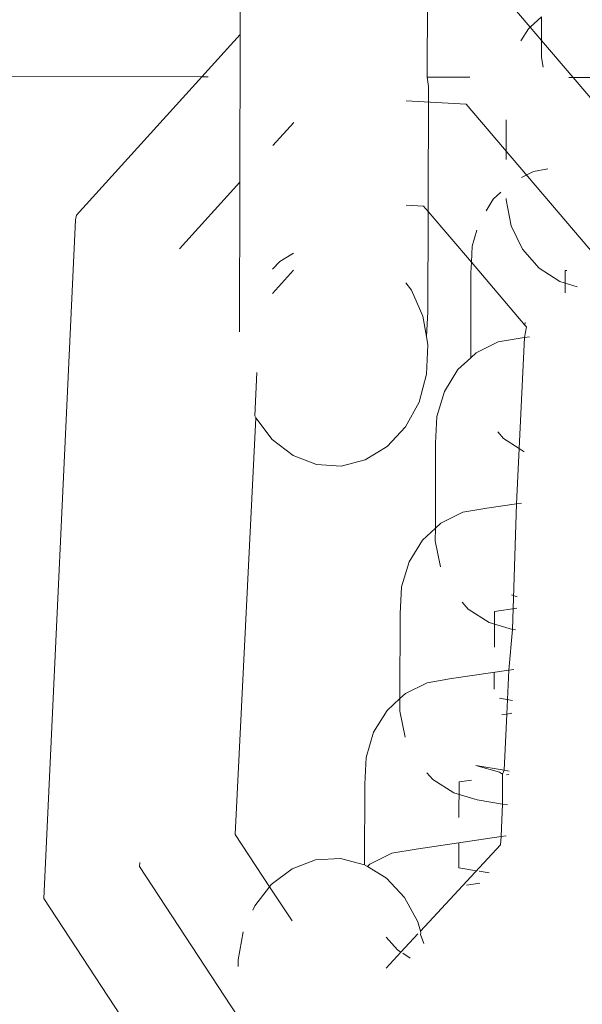
# Model space of a CAD drawing. Units: millimetres. Extents: x -4713 to 9111, y -4158 to 7732.
# Drawn here: x 370 to 384, y 3094 to 3117 of the extents above; entities that cross this region are included whole.
import ezdxf

# ---------------------------------------------------------------- set-up
doc = ezdxf.new("R2010")
doc.units = ezdxf.units.MM
doc.layers.get('0').update_dxf_attribs({"lineweight": 5})
doc.layers.add('Размеры', color=10, linetype='Continuous', lineweight=5)
doc.dimstyles.new('размеры Маф', dxfattribs={"dimtxt": 150, "dimasz": 50, "dimexe": 50, "dimexo": 0.0625, "dimgap": 0.09, "dimtad": 1, "dimdec": 0, "dimzin": 0, "dimdsep": 46, "dimtxsty": 'Standard', "dimblk": 'ARCHTICK', "dimcen": 0.09, "dimdle": 50, "dimclrd": 256, "dimclre": 256, "dimclrt": 256, "dimadec": 0, "dimazin": 0, "dimtfac": 1, "dimtdec": 0, "dimtix": 1, "dimtofl": 0, "dimtmove": 0, "dimatfit": 3, "dimfxl": 1, "dimtolj": 1, "dimtzin": 0, "dimlwd": -1, "dimlwe": -1, "dimarcsym": 1})

# ---------------------------------------------------------------- blocks, each defined once
blk = doc.blocks.new('_ArchTick')
at = {"color": 0, "linetype": 'ByBlock', "const_width": 0.15}
blk.add_lwpolyline([(-0.5, -0.5), (0.5, 0.5)], dxfattribs=at)
blk = doc.blocks.new('*D7')
at = {"layer": 'Defpoints', "color": 0, "transparency": 16777216}
for p in [(-862.556, 7681.984), (-46.284, -2919.159), (9060.528, -2919.159)]:
    blk.add_point(p, dxfattribs=at)
at = {"layer": 'Размеры', "transparency": 16777216}
for p, q in [((9060.528, 7731.984), (9060.528, -2969.159)), ((-862.493, 7681.984), (9110.528, 7681.984)), ((-46.221, -2919.159), (9110.528, -2919.159))]:
    blk.add_line(p, q, dxfattribs=at)
at = {"layer": 'Размеры', "transparency": 16777216, "xscale": 50, "yscale": 50, "zscale": 50}
for p, rotation in [((9060.528, 7681.984), 90), ((9060.528, -2919.159), 270)]:
    blk.add_blockref('_ArchTick', p, dxfattribs=dict(at, rotation=rotation))
at = {"layer": 'Размеры', "transparency": 16777216, "insert": (8985.438, 2381.412), "char_height": 150, "attachment_point": 5, "rotation": 90}
blk.add_mtext('\\A1;10601', dxfattribs=at)
blk = doc.blocks.new('*D8')
at = {"layer": 'Defpoints', "color": 0, "transparency": 16777216}
for p in [(7573.615, 3977.011), (-4663.044, 2040.4), (-4663.044, -4107.815)]:
    blk.add_point(p, dxfattribs=at)
at = {"layer": 'Размеры', "transparency": 16777216}
for p, q in [((7573.615, 3976.949), (7573.615, -4157.815)), ((-4663.044, 2040.337), (-4663.044, -4157.815)), ((7623.615, -4107.815), (-4713.044, -4107.815))]:
    blk.add_line(p, q, dxfattribs=at)
at = {"layer": 'Размеры', "transparency": 16777216, "xscale": 50, "yscale": 50, "zscale": 50, "rotation": 180}
blk.add_blockref('_ArchTick', (-4663.044, -4107.815), dxfattribs=at)
at = {"layer": 'Размеры', "transparency": 16777216, "xscale": 50, "yscale": 50, "zscale": 50}
blk.add_blockref('_ArchTick', (7573.615, -4107.815), dxfattribs=at)
at = {"layer": 'Размеры', "transparency": 16777216, "insert": (1455.286, -4032.725), "char_height": 150, "attachment_point": 5}
blk.add_mtext('\\A1;12237', dxfattribs=at)
blk = doc.blocks.new('*D9')
at = {"layer": 'Defpoints', "color": 0, "transparency": 16777216}
for p in [(6073.615, 3977.011), (-3165.469, 2591.655), (6073.615, -1377.799)]:
    blk.add_point(p, dxfattribs=at)
at = {"layer": 'Размеры', "transparency": 16777216}
for p, q in [((6073.615, 3976.949), (6073.615, -1427.799)), ((-3165.469, 2591.593), (-3165.469, -1427.799)), ((-3215.469, -1377.799), (6123.615, -1377.799))]:
    blk.add_line(p, q, dxfattribs=at)
at = {"layer": 'Размеры', "transparency": 16777216, "xscale": 50, "yscale": 50, "zscale": 50, "rotation": 180}
blk.add_blockref('_ArchTick', (-3165.469, -1377.799), dxfattribs=at)
at = {"layer": 'Размеры', "transparency": 16777216, "xscale": 50, "yscale": 50, "zscale": 50}
blk.add_blockref('_ArchTick', (6073.615, -1377.799), dxfattribs=at)
at = {"layer": 'Размеры', "transparency": 16777216, "insert": (1454.073, -1302.709), "char_height": 150, "attachment_point": 5}
blk.add_mtext('\\A1;9239', dxfattribs=at)
blk = doc.blocks.new('*D10')
at = {"layer": 'Defpoints', "color": 0, "transparency": 16777216}
for p in [(-580.282, 6181.984), (8147.407, 6181.984), (-299.714, -437.472)]:
    blk.add_point(p, dxfattribs=at)
at = {"layer": 'Размеры', "transparency": 16777216}
for p, q in [((8147.407, -487.472), (8147.407, 6231.984)), ((-580.22, 6181.984), (8197.407, 6181.984)), ((-299.651, -437.472), (8197.407, -437.472))]:
    blk.add_line(p, q, dxfattribs=at)
at = {"layer": 'Размеры', "transparency": 16777216, "xscale": 50, "yscale": 50, "zscale": 50}
for p, rotation in [((8147.407, 6181.984), 90), ((8147.407, -437.472), 270)]:
    blk.add_blockref('_ArchTick', p, dxfattribs=dict(at, rotation=rotation))
at = {"layer": 'Размеры', "transparency": 16777216, "insert": (8072.317, 2872.256), "char_height": 150, "attachment_point": 5, "rotation": 90}
blk.add_mtext('\\A1;6619', dxfattribs=at)

msp = doc.modelspace()

# ---------------------------------------------------------------- linework, layer by layer
for p, q in [((375.653, 3128.4), (375.628, 3116.825)), ((374.712, 3115.813), (-499.824, 3117.676)), ((380.127, 3115.801), (380.131, 3117.709)), ((382.089, 3117.603), (382.599, 3117.003)), ((382.871, 3117.253), (382.599, 3117.003)), ((382.871, 3117.253), (382.87, 3116.686)), ((374.712, 3115.813), (375.628, 3116.825)), ((375.613, 3109.687), (375.628, 3116.825)), ((382.56, 3116.967), (382.378, 3116.672)), ((382.599, 3117.003), (382.56, 3116.967)), ((382.599, 3117.003), (382.87, 3116.686)), ((382.87, 3116.686), (382.869, 3116.276)), ((382.87, 3116.686), (383.629, 3115.794)), ((382.915, 3116.041), (382.869, 3116.276)), ((371.702, 3112.485), (374.712, 3115.813)), ((374.861, 3115.812), (374.712, 3115.813)), ((380.127, 3115.801), (380.155, 3115.582)), ((381.152, 3115.799), (380.127, 3115.801)), ((383.629, 3115.794), (383.524, 3115.794)), ((384.104, 3115.793), (383.629, 3115.794)), ((383.629, 3115.794), (385.081, 3114.088)), ((380.149, 3112.574), (380.155, 3115.582)), ((379.623, 3115.231), (381.063, 3115.154)), ((381.063, 3115.154), (384.499, 3111.117)), ((376.418, 3114.158), (376.918, 3114.711)), ((382.024, 3114.774), (382.022, 3113.824)), ((382.678, 3113.538), (382.388, 3113.395)), ((383.026, 3113.597), (382.678, 3113.538)), ((374.177, 3111.681), (375.62, 3113.276)), ((381.891, 3113.039), (381.71, 3112.872)), ((381.71, 3112.872), (381.538, 3112.593)), ((382.02, 3112.888), (382.02, 3112.854)), ((382.144, 3112.229), (382.02, 3112.854)), ((379.618, 3112.727), (380.038, 3112.704)), ((380.038, 3112.704), (380.149, 3112.574)), ((380.149, 3112.574), (380.144, 3110.168)), ((380.149, 3112.574), (381.187, 3111.354)), ((370.911, 3096.073), (371.675, 3112.379)), ((371.675, 3112.379), (371.702, 3112.485)), ((381.32, 3112.125), (381.205, 3111.746)), ((382.415, 3111.669), (382.144, 3112.229)), ((381.205, 3111.746), (381.187, 3111.354)), ((382.812, 3111.213), (382.415, 3111.669)), ((376.412, 3111.188), (376.587, 3111.376)), ((376.587, 3111.376), (376.911, 3111.574)), ((381.187, 3111.354), (381.175, 3111.102)), ((381.187, 3111.354), (382.474, 3109.842)), ((376.41, 3110.609), (376.91, 3111.162)), ((383.311, 3110.892), (382.812, 3111.213)), ((383.44, 3111.155), (383.439, 3110.619)), ((383.481, 3111.161), (383.44, 3111.155)), ((381.175, 3111.102), (381.171, 3109.063)), ((383.729, 3110.769), (383.311, 3110.892)), ((379.614, 3110.864), (379.748, 3110.688)), ((379.748, 3110.688), (380.018, 3110.06)), ((380.144, 3110.168), (380.106, 3109.569)), ((380.018, 3110.06), (380.106, 3109.569)), ((382.508, 3109.802), (382.46, 3109.549)), ((382.474, 3109.842), (382.477, 3109.91)), ((382.508, 3109.802), (382.474, 3109.842)), ((380.142, 3109.37), (380.106, 3109.569)), ((382.408, 3109.541), (381.828, 3109.443)), ((382.46, 3109.549), (382.335, 3106.877)), ((382.46, 3109.549), (382.408, 3109.541)), ((382.58, 3109.567), (382.46, 3109.549)), ((380.142, 3109.37), (380.112, 3108.666)), ((381.828, 3109.443), (381.3, 3109.182)), ((381.171, 3109.063), (380.86, 3108.777)), ((381.3, 3109.182), (381.171, 3109.063)), ((380.86, 3108.777), (380.538, 3108.254)), ((376.032, 3108.71), (375.983, 3107.668)), ((380.112, 3108.666), (379.929, 3107.994)), ((380.538, 3108.254), (380.355, 3107.65)), ((379.929, 3107.994), (379.607, 3107.402)), ((375.514, 3097.605), (376.005, 3107.617)), ((376.005, 3107.617), (375.983, 3107.668)), ((376.403, 3107.094), (376.005, 3107.617)), ((380.355, 3107.65), (380.325, 3107.006)), ((379.607, 3107.402), (379.166, 3106.928)), ((376.901, 3106.711), (376.403, 3107.094)), ((381.962, 3107.118), (381.819, 3107.282)), ((382.335, 3106.877), (381.962, 3107.118)), ((379.166, 3106.928), (378.638, 3106.607)), ((380.325, 3107.006), (380.321, 3104.968)), ((382.335, 3106.877), (382.273, 3105.552)), ((382.451, 3106.803), (382.335, 3106.877)), ((377.465, 3106.494), (376.901, 3106.711)), ((378.058, 3106.459), (377.465, 3106.494)), ((378.638, 3106.607), (378.058, 3106.459)), ((381.558, 3105.446), (380.978, 3105.348)), ((382.273, 3105.552), (381.558, 3105.446)), ((382.273, 3105.552), (382.175, 3102.536)), ((382.393, 3105.57), (382.273, 3105.552)), ((380.978, 3105.348), (380.45, 3105.087)), ((380.321, 3104.968), (380.01, 3104.681)), ((380.321, 3104.968), (380.32, 3104.663)), ((380.45, 3105.087), (380.321, 3104.968)), ((380.01, 3104.681), (379.688, 3104.159)), ((380.444, 3104.038), (380.32, 3104.663)), ((379.688, 3104.159), (379.505, 3103.555)), ((379.505, 3103.555), (379.475, 3102.911)), ((382.147, 3103.363), (382.288, 3103.321)), ((381.112, 3103.023), (380.969, 3103.187)), ((379.475, 3102.911), (379.471, 3100.872)), ((381.611, 3102.701), (381.112, 3103.023)), ((381.74, 3102.964), (381.738, 3102.108)), ((382.275, 3103.044), (381.74, 3102.964)), ((382.175, 3102.536), (381.611, 3102.701)), ((382.175, 3102.536), (382.086, 3101.555)), ((382.175, 3102.536), (382.25, 3102.523)), ((382.086, 3101.555), (380.708, 3101.351)), ((381.737, 3101.491), (381.736, 3101.099)), ((382.086, 3101.555), (382.036, 3100.5)), ((382.206, 3101.573), (382.086, 3101.555)), ((380.128, 3101.252), (379.6, 3100.992)), ((380.708, 3101.351), (380.128, 3101.252)), ((379.6, 3100.992), (379.471, 3100.872)), ((379.471, 3100.872), (379.16, 3100.586)), ((379.471, 3100.872), (379.47, 3100.568)), ((382.171, 3100.827), (381.865, 3100.88)), ((379.16, 3100.586), (378.838, 3100.064)), ((379.594, 3099.943), (379.47, 3100.568)), ((382.036, 3100.5), (381.922, 3100.483)), ((382.036, 3100.5), (381.973, 3099.152)), ((382.157, 3100.518), (382.036, 3100.5)), ((378.838, 3100.064), (378.655, 3099.46)), ((378.655, 3099.46), (378.625, 3098.816)), ((380.262, 3098.928), (380.119, 3099.092)), ((381.297, 3099.267), (381.861, 3099.102)), ((381.297, 3099.267), (381.973, 3099.152)), ((381.861, 3099.102), (381.936, 3099.054)), ((381.936, 3099.054), (381.935, 3098.337)), ((381.973, 3099.152), (381.936, 3099.054)), ((381.973, 3099.152), (382.092, 3099.131)), ((382.088, 3099.047), (382.029, 3099.038)), ((378.625, 3098.816), (378.621, 3096.877)), ((380.761, 3098.606), (380.262, 3098.928)), ((380.89, 3098.869), (380.888, 3098.012)), ((381.186, 3098.913), (380.89, 3098.869)), ((381.325, 3098.441), (380.761, 3098.606)), ((381.325, 3098.441), (381.935, 3098.337)), ((381.935, 3098.337), (381.899, 3097.558)), ((381.935, 3098.337), (382.053, 3098.316)), ((376.337, 3096.353), (375.514, 3097.605)), ((381.899, 3097.558), (379.858, 3097.255)), ((380.887, 3097.395), (380.886, 3096.807)), ((381.899, 3097.558), (381.889, 3097.357)), ((382.019, 3097.576), (381.899, 3097.558)), ((379.278, 3097.157), (378.75, 3096.896)), ((379.858, 3097.255), (379.278, 3097.157)), ((381.889, 3097.357), (379.963, 3095.284)), ((373.212, 3096.839), (373.217, 3096.931)), ((377.445, 3096.996), (376.88, 3096.785)), ((378.038, 3097.028), (377.445, 3096.996)), ((378.621, 3096.877), (378.038, 3097.028)), ((373.212, 3096.839), (376.21, 3092.277)), ((376.88, 3096.785), (376.38, 3096.409)), ((378.687, 3096.838), (378.621, 3096.877)), ((378.75, 3096.896), (378.687, 3096.838)), ((379.144, 3096.56), (378.687, 3096.838)), ((381.31, 3096.734), (380.886, 3096.807)), ((381.616, 3096.682), (381.37, 3096.724)), ((379.583, 3096.091), (379.144, 3096.56)), ((376.337, 3096.353), (375.98, 3095.894)), ((376.38, 3096.409), (376.337, 3096.353)), ((376.877, 3095.53), (376.337, 3096.353)), ((381.386, 3096.434), (381.072, 3096.388)), ((375.188, 3089.563), (370.911, 3096.073)), ((379.903, 3095.505), (379.583, 3096.091)), ((375.98, 3095.894), (375.933, 3095.787)), ((379.963, 3095.284), (379.903, 3095.505)), ((375.705, 3095.265), (375.58, 3094.596)), ((379.975, 3095.239), (379.963, 3095.284)), ((379.413, 3094.832), (379.141, 3095.143)), ((379.902, 3095.219), (379.494, 3094.78)), ((379.96, 3095.207), (379.975, 3095.239)), ((380.042, 3094.989), (379.96, 3095.207)), ((379.494, 3094.78), (379.413, 3094.832)), ((375.58, 3094.596), (375.58, 3094.436)), ((379.494, 3094.78), (379.14, 3094.398)), ((379.715, 3094.637), (379.537, 3094.752))]:
    msp.add_line(p, q)

# ---------------------------------------------------------------- dimensions: what is measured, and where the dimension line sits
at = {"layer": 'Размеры', "color": 2, "true_color": 0xf1eb1f}
for base, p1, p2, picture, middle in [((9060.528, -2919.159), (-862.556, 7681.984), (-46.284, -2919.159), '*D7', (8985.438, 2381.412)), ((8147.407, 6181.984), (-299.714, -437.472), (-580.282, 6181.984), '*D10', (8072.317, 2872.256))]:
    dim = msp.add_linear_dim(base=base, p1=p1, p2=p2, angle=90, dimstyle='размеры Маф', dxfattribs=at)
    dim.commit()
    dim.dimension.update_dxf_attribs({"geometry": picture, "text_midpoint": middle})
for base, p1, p2, picture, middle in [((-4663.044, -4107.815), (7573.615, 3977.011), (-4663.044, 2040.4), '*D8', (1455.286, -4032.725)), ((6073.615, -1377.799), (-3165.469, 2591.655), (6073.615, 3977.011), '*D9', (1454.073, -1302.709))]:
    dim = msp.add_linear_dim(base=base, p1=p1, p2=p2, dimstyle='размеры Маф', dxfattribs=at)
    dim.commit()
    dim.dimension.update_dxf_attribs({"geometry": picture, "text_midpoint": middle})

doc.saveas('drawing.dxf')
